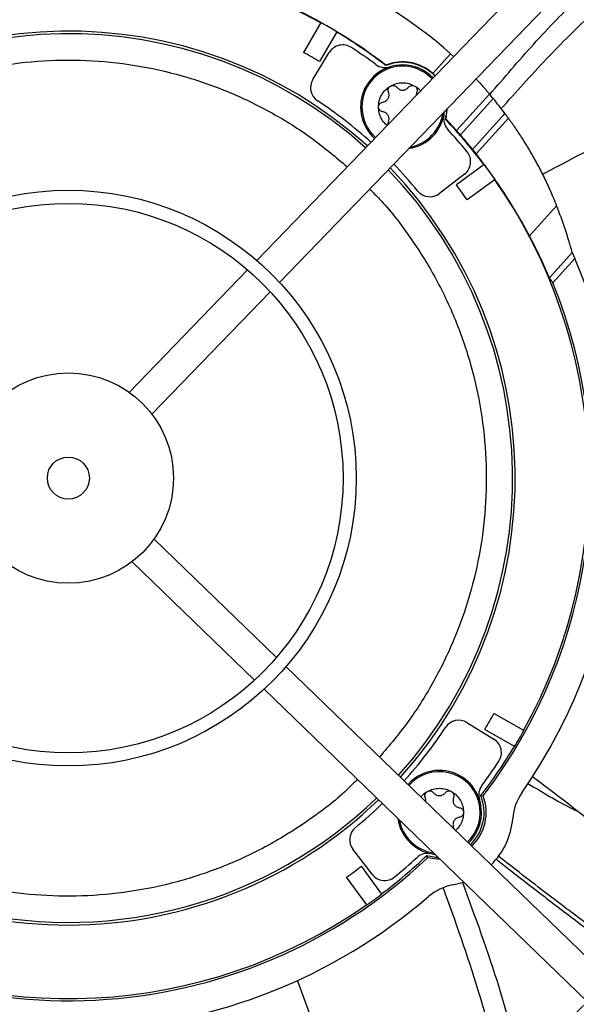
# Model space of a CAD drawing. Units: inches. Extents: x 0 to 10.8, y 0.1 to 8.3.
# Drawn here: x 1.3 to 1.4, y 5.9 to 6 of the extents above; entities that cross this region are included whole.
import ezdxf

# ---------------------------------------------------------------- set-up
doc = ezdxf.new("R2010")
doc.units = ezdxf.units.IN
doc.header["$MEASUREMENT"] = 0

msp = doc.modelspace()

# ---------------------------------------------------------------- linework, layer by layer
at = {"color": 7, "linetype": 'Continuous', "lineweight": 25}
for p, q in [((1.386265642694748, 6.017979451699293), (1.337506714836721, 5.96751888021597)), ((1.34104573117004, 5.964099207449448), (1.389804659028067, 6.01455977893277)), ((1.347512701826639, 6.004617876683062), (1.344823678439841, 5.999963626984985)), ((1.349998393742486, 6.003181751823488), (1.34730937035568, 5.998527502125407)), ((1.346257574923193, 5.995758661547933), (1.348831574786752, 5.999956176355025)), ((1.364975002139254, 5.996670802747864), (1.367746818258759, 5.999747330866398)), ((1.367746818258759, 5.999747330866398), (1.368221208570197, 5.999305282721064)), ((1.35765418459266, 5.997968479070807), (1.357646376066482, 5.997911267308501)), ((1.373819468233789, 5.993474252690269), (1.368681866144998, 5.98777186241381)), ((1.374397179023521, 5.992779698243328), (1.369282942064688, 5.987103241678288)), ((1.367042260237967, 5.989528367382548), (1.367209767289367, 5.991176345378643)), ((1.371194177908315, 5.984837759435815), (1.376233228579004, 5.990430764314467)), ((1.371756877702365, 5.984126543800596), (1.376773412949153, 5.989694558083991)), ((1.366970358669911, 5.989510770292889), (1.367042260237967, 5.989528367382548)), ((1.368681866144998, 5.98777186241381), (1.367042260237967, 5.989528367382548)), ((1.373012895528106, 5.982456126390078), (1.368657503510039, 5.979293775886362)), ((1.369920250875359, 5.980956209486751), (1.366012960210335, 5.977959930876149)), ((1.374699563482503, 5.980133139062432), (1.37034417146443, 5.976970788558717)), ((1.384301032512507, 5.976035122380252), (1.380069272785458, 5.971338155759875)), ((1.383174790002621, 5.964793109894939), (1.386729848234996, 5.968738983698741)), ((1.386729848234996, 5.968738983698741), (1.387134940652591, 5.967819301228049)), ((1.387134940652591, 5.967819301228049), (1.383730498177234, 5.964040600711225)), ((1.336079604497977, 5.966041964983699), (1.317619022814481, 5.946937125263347)), ((1.321158039147801, 5.943517452496826), (1.339618620831297, 5.962622292217176)), ((1.340596518129038, 5.905603020469404), (1.321491678408686, 5.9240636021529)), ((1.318072005642164, 5.92052458581958), (1.337176845362515, 5.902064004136084)), ((1.392534004844632, 5.855416982272634), (1.342073433361309, 5.90417591013066)), ((1.338653760594787, 5.900636893797341), (1.389114332078109, 5.851877965939313)), ((1.379172429828459, 5.89416992314079), (1.374518180130386, 5.896858946527593)), ((1.370313214693329, 5.895425050044238), (1.374510729500422, 5.892851050180681)), ((1.377736304968886, 5.891684231224949), (1.373082055270809, 5.894373254611747)), ((1.372465820453899, 5.884036248900952), (1.372832126462751, 5.883984404213373)), ((1.368214721875035, 5.879082337129554), (1.368259794003516, 5.87887261229069)), ((1.355510762632148, 5.871762374092068), (1.352514484021545, 5.875669664757092)), ((1.364065323438286, 5.87471226629752), (1.364154954816081, 5.87435333151253)), ((1.357010679535474, 5.868669729439326), (1.35384832903176, 5.873025121457389)), ((1.354687692207828, 5.866983061484931), (1.351525341704115, 5.87133845350299)), ((1.368123359877803, 5.870121264340829), (1.369778809687225, 5.8705614511564))]:
    msp.add_line(p, q, dxfattribs=at)
at = {"color": 7, "linetype": 'Continuous', "lineweight": 25, "flags": 128}
for points in [[(1.366970358669911, 5.989510770292889), (1.367224979016688, 5.990904859343168), (1.367242369359104, 5.991210085231892)], [(1.364065323438286, 5.87471226629752), (1.365459412488566, 5.874457645950742), (1.36576463837717, 5.874440255608335)], [(1.366101781528334, 5.874114481680253), (1.365585983149687, 5.874126133593886), (1.364154954816081, 5.87435333151253)]]:
    msp.add_lwpolyline(points, dxfattribs=at)
at = {"color": 7, "linetype": 'Continuous', "lineweight": 25}
for centre, radius in [((1.308118589056356, 5.93356403591102), 0.261441929133862), ((1.308118589056356, 5.93356403591102), 0.2593914041994784), ((1.308118589056356, 5.93356403591102), 0.1892634514435755), ((1.308118589056356, 5.93356403591102), 0.1872129265091919), ((1.308118589056356, 5.93356403591102), 0.1170849737532846), ((1.308118589056356, 5.93356403591102), 0.115034448818901), ((1.308118589056356, 5.93356403591102), 0.04490649606299637), ((1.308118589056356, 5.93356403591102), 0.0428559711286127), ((1.30811858905636, 5.93356403591102), 0.01640419947506487), ((1.30811858905636, 5.93356403591102), 0.003280839895012618)]:
    msp.add_circle(centre, radius, dxfattribs=at)
for centre, radius, start, end in [((1.308118589056352, 5.933564035911021), 0.3280839895013215, 9.051264708247215, 80.9138216161827), ((1.308118589056393, 5.93356403591102), 0.0861220472440953, 72.52733079301588, 130.7054121750803), ((1.308118589056393, 5.93356403591102), 0.08152289128165499, 74.0124147267195, 133.4222572130844), ((1.308118589056411, 5.933564035911012), 0.08120078740157756, 60.99540009777454, 124.9696862266459), ((1.324923782088356, 5.952216661724218), 0.06397637795276442, 47.98254316221248, 68.2347899043997), ((1.308118589056407, 5.933564035911014), 0.08125089244958744, 52.43492021990041, 63.79914768279888), ((1.308118589056411, 5.933564035911014), 0.08124373458558944, 58.97022170032329, 60.99486462409862), ((1.308118589056411, 5.933564035911012), 0.06971784776903012, 48.00516721531933, 133.9599191091682), ((1.308118589056392, 5.93356403591102), 0.06930774278215271, 48.01714042327114, 133.9479459011944), ((1.308118589056411, 5.933564035911012), 0.08120078740158161, 52.41467614441244, 58.96968622664114), ((1.350929214871113, 5.998669861585671), 0.002460629921260948, 56.67290190013359, 148.4825431621577), ((1.30811858905641, 5.933564035911014), 0.08038057742782852, 53.37727722937635, 56.67290190010973), ((1.308118589056411, 5.933564035911012), 0.07586942257218246, 58.89850428112332, 61.06658204329698), ((1.36027485105882, 5.991453953455967), 0.006561679790026124, 89.98254316221474, 228.2423889055651), ((1.357536949237355, 6.000050811378625), 0.00246062992125995, 233.3772772292679, 287.6654825790578), ((1.360274851058823, 5.991453953455967), 0.006971784776905974, 43.85569252463563, 112.1489740408558), ((1.360274851058819, 5.991453953455967), 0.007021889824916527, 47.98254316221722, 111.913960195242), ((1.36027485105882, 5.991453953455967), 0.006561679790026124, 43.72269741886212, 89.98254316221474), ((1.348355215007562, 5.994472346778582), 0.002460629921263925, 148.4825431623132, 236.5508588306353), ((1.324923782088362, 5.952216661724218), 0.06397637795276036, 39.34818685834261, 40.15726987342411), ((1.32492378208836, 5.952216661724222), 0.06397637795275944, 36.67789825198695, 39.34818685833815), ((1.30811858905641, 5.933564035911014), 0.07053805774278404, 47.9816387263733, 56.55085883071057), ((1.36027485105882, 5.991453953455967), 0.006561679790027207, 278.1149613248998, 354.8053370681426), ((1.369109689878907, 5.989624282570427), 0.002460629921259082, 168.2996037454163, 222.5878090951965), ((1.324923782088349, 5.952216661724222), 0.06397637795276621, 35.86011672768315, 36.67789825198106), ((1.308118589056411, 5.933564035911012), 0.08120078740158164, 36.99540009777787, 43.55041018001229), ((1.30811858905641, 5.933564035911014), 0.08038057742782728, 39.29218442431436, 42.5878090950446), ((1.308118589056412, 5.933564035911015), 0.081286681769599, 39.10742992856281, 41.1967449313217), ((1.368422909137124, 5.982908814753652), 0.0024606299212605, 307.4825431621849, 39.29218442430982), ((1.30811858905641, 5.933564035911014), 0.07053805774278381, 39.41422749371525, 43.98344759812968), ((1.308118589056407, 5.933564035911014), 0.08125089244959678, 34.97031089089418, 36.99477543353146), ((1.308118589056392, 5.93356403591102), 0.06930774278215222, 318.0171404232346, 43.94794590120478), ((1.308118589056411, 5.933564035911012), 0.06971784776902977, 318.0051672152613, 43.95991910918735), ((1.308118589056411, 5.933564035911012), 0.07586942257218483, 34.89850428112997, 37.06658204330416), ((1.308118589056411, 5.933564035911012), 0.08120078740158088, 330.9954000977812, 34.96968622665054), ((1.364515618472098, 5.979912536143048), 0.002460629921261327, 219.4142274936361, 307.4825431622552), ((1.324923782088364, 5.952216661724217), 0.06397637795276007, 14.96664018417998, 21.85758755780508), ((1.308118589056393, 5.93356403591102), 0.08612204724409495, 325.2596741493477, 23.43775553140228), ((1.308118589056393, 5.93356403591102), 0.0815228912816478, 322.5428291113424, 21.95267159770981), ((1.308118589056411, 5.933564035911012), 0.0758694225721805, 328.8985042811278, 331.066582043306), ((1.30811858905641, 5.933564035911014), 0.07053805774278357, 317.9816387263168, 326.5508588307146), ((1.369026899923978, 5.893327409959868), 0.002460629921262058, 58.48254316231525, 146.5508588306706), ((1.308118589056411, 5.933564035911014), 0.08124373458558487, 328.9702217003297, 330.9948646241018), ((1.308118589056411, 5.933564035911012), 0.08120078740157459, 322.4146761444189, 328.9696862266492), ((1.373224414731067, 5.890753410096314), 0.002460629921260306, 326.6729019001835, 58.48254316222353), ((1.30811858905641, 5.933564035911014), 0.08038057742782584, 323.377277229381, 326.6729019001145), ((1.36600850660136, 5.881407773908613), 0.006561679790026125, 89.98254316220894, 138.2423889062235), ((1.36600850660136, 5.881407773908613), 0.006561679790026339, 313.7226974182144, 89.98254316220894), ((1.374605364524022, 5.884145675730078), 0.002460629921257429, 143.3772772293438, 197.6654825790439), ((1.366008506601364, 5.881407773908612), 0.006971784776906006, 313.8556925239848, 22.14897404084196), ((1.366008506601346, 5.881407773908618), 0.007293888656974949, 313.9496562715302, 20.68676751842529), ((1.385628812393835, 5.879812664003027), 0.008202099737534222, 145.259674149383, 175.3521363772097), ((1.308118589056392, 5.93356403591102), 0.06930774278215254, 257.2054134564439, 313.947945901169), ((1.308118589056411, 5.933564035911012), 0.06971784776902873, 269.9825431622143, 313.9599191091289), ((1.30811858905641, 5.933564035911014), 0.07053805774278239, 309.4142274937213, 313.9834475980736), ((1.308118589056411, 5.933564035911012), 0.06971784776902805, 228.0051672152439, 269.9825431622143), ((1.308118589056352, 5.933564035911021), 0.3280839895013212, 279.0512647082464, 350.9138216161836), ((1.36600850660136, 5.881407773908613), 0.006561679790027119, 188.1149613259743, 264.805337083477), ((1.366008506601346, 5.881407773908618), 0.01148293963254823, 314.6914282571539, 355.3521363772596), ((1.354467089288444, 5.877167006495333), 0.002460629921260351, 129.4142274936072, 217.4825431623227), ((1.308118589056411, 5.933564035911012), 0.08120078740157481, 306.9954000977819, 313.5504101800159), ((1.364178835715824, 5.872572935088519), 0.002460629921263129, 78.29960374542401, 132.5878090951302), ((1.308118589056393, 5.93356403591102), 0.08152289128164512, 232.5428291113429, 313.4222572130872), ((1.308118589056411, 5.933564035911012), 0.07586942257218376, 304.8985042811291, 307.0665820433069), ((1.30811858905641, 5.933564035911014), 0.08038057742782155, 309.2921844243217, 312.5878090950493), ((1.357463367899048, 5.873259715830306), 0.002460629921259258, 217.4825431622641, 309.2921844244176), ((1.369633969360985, 5.862059471792408), 0.008202099737534323, 100.6129499471832, 130.7054121750716), ((1.308118589056407, 5.933564035911014), 0.08125089244958886, 304.9703108909023, 306.9947754335392), ((1.308118589056393, 5.93356403591102), 0.08612204724409452, 235.2596741493468, 310.7054121750805), ((1.308118589056411, 5.933564035911012), 0.08120078740157688, 240.9954000977821, 304.9696862266533)]:
    msp.add_arc(centre, radius, start, end, dxfattribs=at)
at = {"color": 8, "linetype": 'Continuous', "lineweight": 25}
for centre, radius, start, end in [((1.360274851058819, 5.991453953455967), 0.006359506285498823, 43.65081614189742, 178.8812609841917), ((1.360274851058819, 5.991453953455967), 0.006359506285498629, 178.8812609841917, 228.3142701825349), ((1.360274851058819, 5.991453953455967), 0.006359506285498658, 280.5232760093676, 351.4418103150523), ((1.366008506601364, 5.881407773908613), 0.006359506285498759, 313.6508161412021, 138.3142701832282), ((1.366008506601364, 5.881407773908613), 0.006359506285498732, 190.5232760105636, 261.4418103138648)]:
    msp.add_arc(centre, radius, start, end, dxfattribs=at)
at = {"color": 7, "linetype": 'Continuous', "lineweight": 25}
for centre, major_axis, ratio, start_param, end_param in [((1.308585874951762, 5.933143031932756), (0.06033955998050522, -0.05436328229639109), 0.999970012685724, 1.460055428338128, 1.47112556885031), ((1.307650316358655, 5.93398592895472), (0.06046698403916717, -0.05447808471075533), 0.999970012684585, 1.39710648355416, 1.408249317151859), ((1.308390456244849, 5.93331909556715), (0.0602809451668036, -0.054310473307142), 0.9999898298893529, 1.13170887396782, 1.22102376162353), ((1.322492238091797, 5.920614012197), (0.05751649923763592, -0.05181982859551582), 0.9682704130349347, 1.356963217216739, 1.369062695932489)]:
    msp.add_ellipse(centre, major_axis=major_axis, ratio=ratio, start_param=start_param, end_param=end_param, dxfattribs=at)
for points, knots in [([(1.373881105184914, 5.993401093870042), (1.376130092798813, 5.996034144143376), (1.380628049333903, 6.001300222805159), (1.386633826144138, 6.007552427832129), (1.390456245986952, 6.011080800993839), (1.391787215325035, 6.012309383066106)], [0, 0, 0, 0, 0.3946015524966355, 0.789199825219111, 1, 1, 1, 1]), ([(1.375656406847023, 5.99119329217184), (1.377982693169881, 5.993791649232405), (1.382635236878276, 5.998988331031851), (1.388818420826475, 6.005169517215932), (1.392738129854662, 6.008663022111111), (1.39411262617275, 6.009888064475509)], [0, 0, 0, 0, 0.3936987962482468, 0.787392695167799, 1, 1, 1, 1]), ([(1.365335259672333, 5.996318616749207), (1.365332527740826, 5.996322684571117), (1.365239510401388, 5.996461186568908), (1.365105285163872, 5.996567556710924), (1.364975002139254, 5.996670802747864)], [0, 0, 0, 0, 0.02937013166646605, 1, 1, 1, 1]), ([(1.371713798660048, 5.99583756347608), (1.371874768040405, 5.995667572372523), (1.372504527414565, 5.995002517374166), (1.373190396526981, 5.994214186043421), (1.373687744187452, 5.993629190536368), (1.373819468233788, 5.993474252690269)], [0, 0, 0, 0, 0.2015514895073313, 0.7885284742428835, 1, 1, 1, 1]), ([(1.362162329364541, 5.994720862877982), (1.362448038684998, 5.994546204547061), (1.362790322382916, 5.994336961462922), (1.363023666095447, 5.99401884475264), (1.363062234322188, 5.993966264816892)], [0, 0, 0, 0, 0.834714951939814, 1, 1, 1, 1]), ([(1.362482482947687, 5.993778045427137), (1.362453462808698, 5.9936948726155), (1.362397103804736, 5.993533345586903), (1.362398086355113, 5.993362369655205), (1.362398562974823, 5.993279431924202)], [0, 0, 0, 0, 0.5149157534653933, 1, 1, 1, 1]), ([(1.406469268769972, 5.993005544805312), (1.403999628851051, 5.991890498709037), (1.395725283216273, 5.988154619349213), (1.387714537009938, 5.983908676821986), (1.382094754329269, 5.980930018696636)], [0, 0, 0, 0, 0.298469513835686, 1, 1, 1, 1]), ([(1.357865264070195, 5.988587924881672), (1.35777676497957, 5.988651917611449), (1.357421444122489, 5.988908846258187), (1.356979430720268, 5.989555536303849), (1.356574893922328, 5.990465162375595), (1.356526221543776, 5.991125122441582), (1.3565018853545, 5.991455102474576)], [0, 0, 0, 0, 0.09955302104315095, 0.3997020140284459, 0.699851007013675, 1, 1, 1, 1]), ([(1.376773412949153, 5.989694558083991), (1.377116088913051, 5.989212629147774), (1.377801491062993, 5.988248700644459), (1.378921323389619, 5.986549104102624), (1.380046864976681, 5.984711674526529), (1.381162445504098, 5.982745694008098), (1.382223648627815, 5.98069978762279), (1.383312855517376, 5.978416933408285), (1.38394524882878, 5.976892670679465), (1.384301032512507, 5.976035122380252)], [0, 0, 0, 0, 0.1351775747535713, 0.2703749609575057, 0.4053301270193088, 0.5403229189478292, 0.6801748253672562, 0.82006675793758, 1, 1, 1, 1]), ([(1.358026695745541, 5.988754990380264), (1.358019266791551, 5.988791929834639), (1.357993882849119, 5.988918148005395), (1.358036836491696, 5.989042150205386), (1.358067219169961, 5.989129861484812)], [0, 0, 0, 0, 0.2926635218406262, 1, 1, 1, 1]), ([(1.380069272785458, 5.971338155759875), (1.379717123714657, 5.971990303083722), (1.379012859844325, 5.973294534264211), (1.377812740017402, 5.975354020187928), (1.376535531255013, 5.97741125450404), (1.375222213758203, 5.979401633515394), (1.373923220048799, 5.981253474146884), (1.372748412706725, 5.982847485228698), (1.372065521638265, 5.983728399841844), (1.371756877702365, 5.984126543800596)], [0, 0, 0, 0, 0.1482118235726271, 0.2964092231183859, 0.4448188651701903, 0.5931943483621578, 0.7372257091633454, 0.8812348043148561, 1, 1, 1, 1]), ([(1.40307466603812, 5.868761913120614), (1.400642213575197, 5.870879140010189), (1.393349441096253, 5.877226829935204), (1.385673768314084, 5.883083149340765), (1.380558261671401, 5.886986135003522)], [0, 0, 0, 0, 0.3335428974297163, 1, 1, 1, 1]), ([(1.379797951654856, 5.885934966465259), (1.382060113825055, 5.884581269681484), (1.384506488410669, 5.883117338645911), (1.387050115807535, 5.881830539647415), (1.387241651375903, 5.881733643467631)], [0, 0, 0, 0, 0.924699832765032, 1, 1, 1, 1]), ([(1.363142478033922, 5.883817360890507), (1.363206292741906, 5.883906236709955), (1.363462506677414, 5.884263070176596), (1.363839741517241, 5.884498808984026), (1.364123019207169, 5.88467583278391)], [0, 0, 0, 0, 0.2490680604733784, 0.9999999999999999, 0.9999999999999999, 0.9999999999999999, 0.9999999999999999]), ([(1.363867846667215, 5.883116453314124), (1.363875048336401, 5.88315062952081), (1.363900288187118, 5.883270407635118), (1.363884349465768, 5.883484192866887), (1.363829644040386, 5.883650204747406), (1.363802291327695, 5.883733210687664)], [0, 0, 0, 0, 0.1664047279985139, 0.5832023639995368, 1, 1, 1, 1]), ([(1.369781472305512, 5.881406624364038), (1.36975709682441, 5.881076482243727), (1.369708345862207, 5.880416198003102), (1.369300828837998, 5.879509472677221), (1.368890537291073, 5.878892718793146), (1.368573259276909, 5.878659017907849), (1.368520817963116, 5.878620390644338)], [0, 0, 0, 0, 0.3126940881252184, 0.6253881762516044, 0.9380822643779535, 0.9999999999999999, 0.9999999999999999, 0.9999999999999999, 0.9999999999999999]), ([(1.395684768762767, 5.859111477920343), (1.395418576440663, 5.859303340117024), (1.393487660835949, 5.860695077138596), (1.390888891734336, 5.862626844747071), (1.387661262531928, 5.865037264244619), (1.384979676676589, 5.867059379215363), (1.381691191078131, 5.869564387658702), (1.378334732738912, 5.872146066219005), (1.376088116285185, 5.873900736335761), (1.375128052659376, 5.874650572807222)], [0, 0, 0, 0, 0.03806440493249133, 0.2761129730860178, 0.3762010438358213, 0.506370340490914, 0.6668456453817188, 0.8576306262165013, 1, 1, 1, 1]), ([(1.369603629128106, 5.870499613254503), (1.371590285398907, 5.865099295076954), (1.374949454103977, 5.855968082956334), (1.377471559978481, 5.846563829262213), (1.378502059479168, 5.842721374100399)], [0, 0, 0, 0, 0.59141306829943, 1, 1, 1, 1]), ([(1.375668305591585, 5.840623251111659), (1.374526222444137, 5.844987742767934), (1.371954076415933, 5.854817245903412), (1.368521377561886, 5.864372422403614), (1.36661286414229, 5.869684913639406)], [0, 0, 0, 0, 0.4440195599024826, 1, 1, 1, 1]), ([(1.352968292473559, 5.827704395424907), (1.352065924965344, 5.830803111654736), (1.349361980538212, 5.840088415485631), (1.346070106343506, 5.849167307991122), (1.343876805138923, 5.85521636840194)], [0, 0, 0, 0, 0.3337226531584978, 1, 1, 1, 1])]:
    msp.add_open_spline(points, degree=3, knots=knots, dxfattribs=at)
at = {"color": 8, "linetype": 'Continuous', "lineweight": 25}
for points, knots in [([(1.26303425263671, 5.980549712440493), (1.263633349363674, 5.981157894177223), (1.265864027070873, 5.983422399024256), (1.270259497504996, 5.986768917545093), (1.276174881488346, 5.990566368070811), (1.28259094246016, 5.993708643560413), (1.289471738784326, 5.996193974551426), (1.296732985424118, 5.997916840355792), (1.304255248030218, 5.998804496753515), (1.311868413657129, 5.998811226438728), (1.319430832188362, 5.997932425882278), (1.326801407549285, 5.996188315358135), (1.333819187919062, 5.993647019522548), (1.340363726996868, 5.990382040450799), (1.346347548419107, 5.986586468881274), (1.349892249178192, 5.983587759054312), (1.351620758916603, 5.98212549199967)], [0, 0, 0, 0, 0.02626840427844806, 0.09780781832107888, 0.1693433314035545, 0.2425097077147161, 0.3171967059792571, 0.3941361996865637, 0.4717332436309281, 0.5498565694741998, 0.627975962547963, 0.7055730661712774, 0.7825164332626244, 0.8571995181120053, 0.9303659066394945, 1, 1, 1, 1]), ([(1.355110149636892, 5.978654461729944), (1.355642117487589, 5.978132926829), (1.357871915294695, 5.97594685980083), (1.361259801444871, 5.971522567065756), (1.365210290930941, 5.965374385456202), (1.368460716246533, 5.958652692691224), (1.370963184572055, 5.951504952132935), (1.372622668011752, 5.944074353825164), (1.373407244503505, 5.936501859920559), (1.373306313452619, 5.928927947573375), (1.372346906256257, 5.921527340379413), (1.370591840726989, 5.914424213598051), (1.368127145722071, 5.907721035228096), (1.364987862468395, 5.901425855109845), (1.361238477351333, 5.89546864488045), (1.358213986765174, 5.891871988314421), (1.356686543449901, 5.890055586883299)], [0, 0, 0, 0, 0.02292441935454083, 0.09609005495161338, 0.1707762971085097, 0.2477150119064159, 0.3253112702851602, 0.4034338052321712, 0.4815524074514955, 0.559148725507537, 0.6360913136493068, 0.7107736424335852, 0.7839392902460978, 0.8554779800456606, 0.9270127689273657, 0.9999999999999999, 0.9999999999999999, 0.9999999999999999, 0.9999999999999999]), ([(1.353203113706315, 5.886578177498806), (1.352649417993813, 5.886012567952292), (1.350346602891127, 5.883660203329407), (1.345689866794109, 5.880136434850096), (1.339286730249553, 5.876109188763414), (1.332385684933781, 5.872884237362619), (1.325166492548334, 5.870471197528247), (1.317751093349533, 5.868926208722487), (1.310318064720724, 5.868252245198279), (1.30300632419631, 5.86843353843924), (1.295916734811016, 5.869344657549954), (1.291375459678292, 5.870575011292167), (1.289130381501513, 5.871183263436252)], [0, 0, 0, 0, 0.03434910170058792, 0.1428575811111711, 0.2522934097017508, 0.3624714585191387, 0.4726439609107779, 0.5820798736647133, 0.6905938157517143, 0.7959200608778837, 0.8991086414607102, 1, 1, 1, 1]), ([(1.374805118929468, 5.87417258601858), (1.375482409362205, 5.87363915499621), (1.377766102872852, 5.871840527841179), (1.381902037294297, 5.868636969693357), (1.387438856521148, 5.864420463455756), (1.39195762363537, 5.861026364209444), (1.394659508796481, 5.859072365768561), (1.395258806733782, 5.858638954588855)], [0, 0, 0, 0, 0.101130089510974, 0.340991276392681, 0.6119187377705348, 0.9139207308636235, 1, 1, 1, 1])]:
    msp.add_open_spline(points, degree=3, knots=knots, dxfattribs=at)
at = {"color": 7, "linetype": 'Continuous', "lineweight": 25}
for points in [[(1.3565018853545, 5.991455102474576), (1.356526883780778, 5.99178456308027), (1.356576880633334, 5.992443484291666), (1.356975052869345, 5.99336043321316), (1.357570557068809, 5.994163372315824), (1.35811642813268, 5.994535798992796), (1.358389363664616, 5.994722012331283)], [(1.358068635785149, 5.993779390235023), (1.358042807268048, 5.993866831626653), (1.357991150233846, 5.994041714409913), (1.358037801933963, 5.99431575647577), (1.358167967791137, 5.994561382786675), (1.358315565040127, 5.99466846914974), (1.358389363664621, 5.994722012331272)], [(1.358389363664616, 5.994722012331283), (1.358687184113638, 5.994865093313847), (1.359282825011682, 5.995151255278977), (1.360276012083901, 5.995264902385215), (1.36126912972542, 5.995150650141087), (1.3618645961515, 5.994864125299017), (1.362162329364541, 5.994720862877982)], [(1.358389363664621, 5.994722012331272), (1.358472655354029, 5.994759101500726), (1.358639238732847, 5.994833279839634), (1.358917034137737, 5.994823024382907), (1.359177628507437, 5.994726246100972), (1.359303172379475, 5.99459399186), (1.359365944315494, 5.994527864739514)], [(1.359365944315491, 5.994527864739513), (1.359423881653391, 5.994461976415111), (1.35953975632919, 5.994330199766309), (1.359764678886337, 5.99418907371794), (1.360012878293907, 5.994099443552641), (1.360275647921053, 5.994069366502019), (1.360538435827123, 5.994099283426137), (1.36078668980552, 5.994188762332363), (1.361011698317272, 5.994329751296045), (1.361127653270782, 5.994461457311155), (1.361185630747538, 5.994527310318709)], [(1.361185630747535, 5.994527310318712), (1.361248442955158, 5.994593399166205), (1.361374067370406, 5.994725576861192), (1.361634720609726, 5.994822196336884), (1.361912522162044, 5.994832282554384), (1.362079060297038, 5.994758002770111), (1.362162329364536, 5.994720862877974)], [(1.362162329364536, 5.994720862877974), (1.362236095372851, 5.994667274743947), (1.362383627389482, 5.994560098475893), (1.36251364360748, 5.994314392869201), (1.362560128342541, 5.994040322382814), (1.362508364745969, 5.993865471079029), (1.362482482947684, 5.993778045427137)], [(1.357158312426629, 5.992203772768348), (1.357244342058321, 5.992221003812595), (1.357416401321706, 5.99225546590109), (1.357651081343298, 5.992379691525278), (1.357852803047177, 5.992549823434789), (1.358010235350661, 5.99276235008193), (1.358115720487406, 5.993004889546453), (1.35816235647071, 5.993264623251449), (1.358152760702382, 5.993529980820534), (1.358096677424224, 5.993696253763526), (1.358068635785146, 5.993779390235022)], [(1.356501885354515, 5.991455102474576), (1.356511410991581, 5.991545779820263), (1.356530462265712, 5.991727134511638), (1.356678241432173, 5.991962584812721), (1.356892351118444, 5.992139877137893), (1.357069658657234, 5.992182474224863), (1.357158312426629, 5.992203772768348)], [(1.357157856096433, 5.990706033372281), (1.357069215406546, 5.990727385903632), (1.356891934026772, 5.990770090966333), (1.356677932536753, 5.990947513434764), (1.35653029681813, 5.991183053377495), (1.356511355842387, 5.991364419442215), (1.356501885354515, 5.991455102474576)], [(1.358067219169961, 5.989129861484812), (1.358095311463752, 5.989212980853461), (1.358151496051336, 5.989379219590758), (1.358161253515786, 5.989644571263312), (1.358114775812095, 5.98990433333812), (1.35800943848843, 5.990146937035883), (1.357852135719106, 5.990359559576286), (1.357650517724014, 5.990529814375056), (1.357415913443938, 5.990654182980458), (1.357243875212267, 5.990688749908339), (1.357157856096433, 5.990706033372281)], [(1.363802291327695, 5.883733210687666), (1.363776462810595, 5.883820652079295), (1.363724805776394, 5.883995534862556), (1.363771457476511, 5.884269576928411), (1.363901623333687, 5.884515203239316), (1.364049220582678, 5.884622289602374), (1.364123019207172, 5.884675832783905)], [(1.364123019207169, 5.88467583278391), (1.364420839656189, 5.884818913766479), (1.36501648055423, 5.885105075731617), (1.366009667626449, 5.88521872283785), (1.367002785267968, 5.885104470593722), (1.367598251694046, 5.88481794575165), (1.367895984907086, 5.884674683330613)], [(1.364123019207172, 5.884675832783905), (1.36420631089658, 5.884712921953361), (1.364372894275394, 5.884787100292273), (1.364650689680285, 5.884776844835543), (1.364911284049983, 5.884680066553613), (1.365036827922018, 5.884547812312639), (1.365099599858037, 5.884481685192152)], [(1.365099599858037, 5.884481685192154), (1.365157537195935, 5.884415796867752), (1.365273411871732, 5.884284020218949), (1.365498334428879, 5.884142894170581), (1.365746533836449, 5.884053264005282), (1.366009303463597, 5.88402318695466), (1.366272091369667, 5.884053103878779), (1.366520345348065, 5.884142582785007), (1.366745353859815, 5.88428357174869), (1.366861308813329, 5.8844152777638), (1.366919286290085, 5.884481130771356)], [(1.366919286290087, 5.884481130771355), (1.366982098497711, 5.884547219618847), (1.367107722912961, 5.88467939731383), (1.367368376152281, 5.88477601678952), (1.367646177704594, 5.884786103007018), (1.367812715839585, 5.884711823222744), (1.36789598490708, 5.884674683330606)], [(1.36789598490708, 5.884674683330606), (1.367969750915397, 5.88462109519658), (1.36811728293203, 5.884513918928529), (1.368247299150024, 5.884268213321837), (1.368293783885089, 5.883994142835453), (1.368242020288516, 5.883819291531667), (1.36821613849023, 5.883731865879775)], [(1.367895984907086, 5.884674683330613), (1.368168806904041, 5.884488303742426), (1.36871445089795, 5.884115544566052), (1.369309465723252, 5.883312242858135), (1.36970707919482, 5.882395051600271), (1.369756674601948, 5.88173610010945), (1.369781472305512, 5.881406624364038)], [(1.368216138490231, 5.883731865879775), (1.368188046196436, 5.883648746511127), (1.368131861608845, 5.883482507773831), (1.368122104144396, 5.883217156101275), (1.368168581848086, 5.882957394026465), (1.368273919171749, 5.882714790328701), (1.368431221941073, 5.882502167788297), (1.368632839936165, 5.882331912989525), (1.368867444216245, 5.882207544384122), (1.369039482447919, 5.88217297745624), (1.369125501563756, 5.882155693992299)], [(1.369125045233557, 5.880657954596233), (1.369039015601861, 5.880640723551987), (1.368866956338473, 5.880606261463491), (1.368632276316878, 5.880482035839304), (1.368430554612997, 5.880311903929791), (1.368273122309514, 5.880099377282651), (1.368167637172769, 5.879856837818127), (1.368121001189466, 5.879597104113132), (1.368130596957792, 5.879331746544045), (1.368186680235954, 5.879165473601051), (1.368214721875036, 5.879082337129554)], [(1.369781472306913, 5.88140662901275), (1.369771947091275, 5.881315951270885), (1.369752896659997, 5.881134595787155), (1.369605117701384, 5.880899144054895), (1.36939100753664, 5.880721850580152), (1.369213699334584, 5.880679253257541), (1.369125045233557, 5.880657954596235)], [(1.369125501563756, 5.882155693992298), (1.369214141922076, 5.88213434157897), (1.369391422638719, 5.882091636752312), (1.369605423650959, 5.881914215433744), (1.369753059578286, 5.881678676922061), (1.369772001397371, 5.881497311649187), (1.369781472306913, 5.88140662901275)]]:
    msp.add_open_spline(points, degree=3, dxfattribs=at)

doc.saveas('drawing.dxf')
